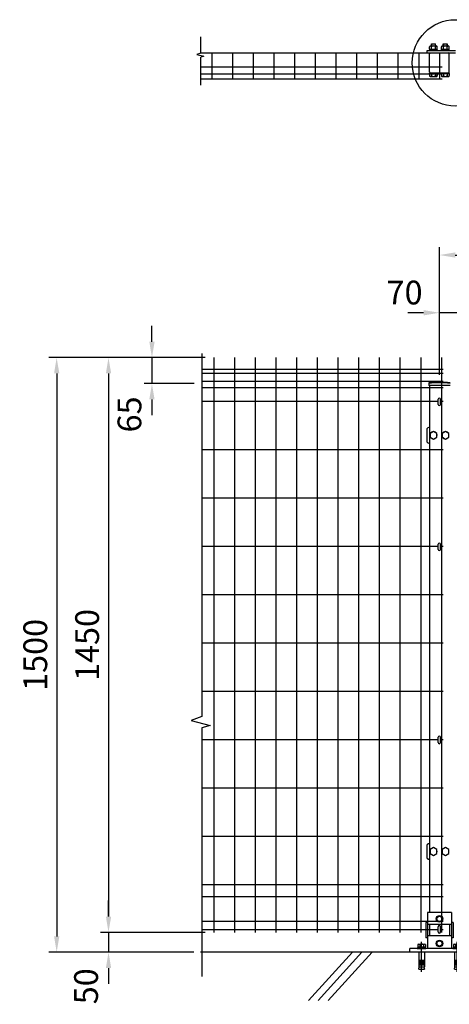
# Model space of a CAD drawing. Units: millimetres. Extents: x 66 to 7340, y 48 to 5280.
# Drawn here: x 66 to 1150, y 2561 to 5045 of the extents above; entities that cross this region are included whole.
import ezdxf

# ---------------------------------------------------------------- set-up
doc = ezdxf.new("R2010")
doc.units = ezdxf.units.MM
doc.header["$LTSCALE"] = 200
doc.header["$PDMODE"] = 33
doc.header["$PDSIZE"] = 5
doc.linetypes.add('CENTER', pattern=[2, 1.25, -0.25, 0.25, -0.25])
for name, color, linetype in [('CENTER', 3, 'CENTER'), ('HATCH', 2, 'Continuous'), ('MOJI', 6, 'Continuous'), ('SJC', 1, 'Continuous'), ('SJC2', 7, 'Continuous'), ('SUNPO', 6, 'Continuous'), ('SUNPOU', 4, 'Continuous')]:
    doc.layers.add(name, color=color, linetype=linetype)
doc.styles.add('EXT08', font='ROMANS.shx', dxfattribs={"width": 0.8, "bigfont": 'EXTFONT.shx'})
doc.styles.get("Standard").update_dxf_attribs({"font": 'arial.ttf'})
doc.dimstyles.new('SJC', dxfattribs={"dimtxt": 0.18, "dimasz": 0.18, "dimexe": 0.18, "dimexo": 0.0625, "dimgap": 0.09, "dimtad": 0, "dimtih": 1, "dimtoh": 1, "dimdec": 4, "dimzin": 0, "dimdsep": 46, "dimtxsty": 'Standard', "dimcen": 0.09, "dimadec": 0, "dimazin": 0, "dimtfac": 1, "dimtdec": 4, "dimtofl": 0, "dimtmove": 0, "dimatfit": 3, "dimfxl": 1, "dimtolj": 1, "dimtzin": 0, "dimarcsym": 0})

# ---------------------------------------------------------------- blocks, each defined once
blk = doc.blocks.new('*D16')
at = {"layer": 'DEFPOINTS', "color": 0}
for p in [(553.7, 4192.6), (289.8, 2742.6), (553.7, 2742.6)]:
    blk.add_point(p, dxfattribs=at)
at = {"layer": 'SUNPOU', "color": 0, "lineweight": -2}
for p, q in [((533.7, 4192.6), (269.8, 4192.6)), ((289.8, 4152.6), (289.8, 2782.6)), ((533.7, 2742.6), (269.8, 2742.6))]:
    blk.add_line(p, q, dxfattribs=at)
at = {"layer": 'SUNPOU', "color": 0}
for points in [[(283.2, 4152.6), (296.5, 4152.6), (289.8, 4192.6)], [(283.2, 2782.6), (296.5, 2782.6), (289.8, 2742.6)]]:
    blk.add_solid(points, dxfattribs=at)
at = {"layer": 'SUNPOU', "color": 0, "insert": (235.8, 3467.6), "char_height": 60, "attachment_point": 5, "rotation": 90, "style": 'EXT08'}
blk.add_mtext('\\A1;1450', dxfattribs=at)
blk = doc.blocks.new('*D17')
at = {"layer": 'DEFPOINTS', "color": 0}
for p in [(289.8, 2742.6), (289.8, 2692.6), (525.1, 2692.6)]:
    blk.add_point(p, dxfattribs=at)
at = {"layer": 'SUNPOU', "color": 0, "lineweight": -2}
for p, q in [((289.8, 2782.6), (289.8, 2822.6)), ((289.8, 2742.6), (289.8, 2692.6)), ((505.1, 2692.6), (269.8, 2692.6)), ((289.8, 2652.6), (289.8, 2612.6))]:
    blk.add_line(p, q, dxfattribs=at)
at = {"layer": 'SUNPOU', "color": 0}
for points in [[(283.2, 2782.6), (296.5, 2782.6), (289.8, 2742.6)], [(283.2, 2652.6), (296.5, 2652.6), (289.8, 2692.6)]]:
    blk.add_solid(points, dxfattribs=at)
at = {"layer": 'SUNPOU', "color": 0, "insert": (233.1, 2606.6), "char_height": 60, "attachment_point": 5, "rotation": 90, "style": 'EXT08'}
blk.add_mtext('\\A1;50', dxfattribs=at)
blk = doc.blocks.new('*D18')
at = {"layer": 'DEFPOINTS', "color": 0}
for p in [(553.7, 4192.6), (159, 2692.6), (289.8, 2692.6)]:
    blk.add_point(p, dxfattribs=at)
at = {"layer": 'SUNPOU', "color": 0, "lineweight": -2}
for p, q in [((533.7, 4192.6), (139, 4192.6)), ((159, 4152.6), (159, 2732.6)), ((269.8, 2692.6), (139, 2692.6))]:
    blk.add_line(p, q, dxfattribs=at)
at = {"layer": 'SUNPOU', "color": 0}
for points in [[(152.4, 4152.6), (165.7, 4152.6), (159, 4192.6)], [(152.4, 2732.6), (165.7, 2732.6), (159, 2692.6)]]:
    blk.add_solid(points, dxfattribs=at)
at = {"layer": 'SUNPOU', "color": 0, "insert": (105, 3442.6), "char_height": 60, "attachment_point": 5, "rotation": 90, "style": 'EXT08'}
blk.add_mtext('\\A1;1500', dxfattribs=at)
blk = doc.blocks.new('*D19')
at = {"layer": 'DEFPOINTS', "color": 0}
for p in [(553.7, 4192.6), (399.4, 4127.1), (525.6, 4127.1)]:
    blk.add_point(p, dxfattribs=at)
at = {"layer": 'SUNPOU', "color": 0, "lineweight": -2}
for p, q in [((399.4, 4232.6), (399.4, 4272.6)), ((533.7, 4192.6), (379.4, 4192.6)), ((399.4, 4192.6), (399.4, 4127.1)), ((505.6, 4127.1), (379.4, 4127.1)), ((399.4, 4087.1), (399.4, 4047.1))]:
    blk.add_line(p, q, dxfattribs=at)
at = {"layer": 'SUNPOU', "color": 0}
for points in [[(392.8, 4232.6), (406.1, 4232.6), (399.4, 4192.6)], [(392.8, 4087.1), (406.1, 4087.1), (399.4, 4127.1)]]:
    blk.add_solid(points, dxfattribs=at)
at = {"layer": 'SUNPOU', "color": 0, "insert": (342.6, 4049.3), "char_height": 60, "attachment_point": 5, "rotation": 90, "style": 'EXT08'}
blk.add_mtext('\\A1;65', dxfattribs=at)
blk = doc.blocks.new('*D20')
at = {"layer": 'DEFPOINTS', "color": 0}
for p in [(1124.9, 4305.8), (1124.9, 4129), (1194.9, 4127.1)]:
    blk.add_point(p, dxfattribs=at)
at = {"layer": 'SUNPOU', "color": 0, "lineweight": -2}
for p, q in [((1124.9, 4149), (1124.9, 4325.8)), ((1194.9, 4147.1), (1194.9, 4325.8)), ((1084.9, 4305.8), (1044.9, 4305.8)), ((1194.9, 4305.8), (1124.9, 4305.8)), ((1234.9, 4305.8), (1274.9, 4305.8))]:
    blk.add_line(p, q, dxfattribs=at)
at = {"layer": 'SUNPOU', "color": 0}
for points in [[(1084.9, 4312.5), (1084.9, 4299.1), (1124.9, 4305.8)], [(1234.9, 4312.5), (1234.9, 4299.1), (1194.9, 4305.8)]]:
    blk.add_solid(points, dxfattribs=at)
at = {"layer": 'SUNPOU', "color": 0, "insert": (1036.9, 4356.8), "char_height": 60, "attachment_point": 5, "style": 'EXT08'}
blk.add_mtext('\\A1;70', dxfattribs=at)
blk = doc.blocks.new('*D25')
at = {"layer": 'DEFPOINTS', "color": 0}
for p in [(3124.9, 4451.4), (1124.9, 4305.8), (3124.9, 4305.8)]:
    blk.add_point(p, dxfattribs=at)
at = {"layer": 'SUNPOU', "color": 0, "lineweight": -2}
for p, q in [((1124.9, 4325.8), (1124.9, 4471.4)), ((3124.9, 4325.8), (3124.9, 4471.4)), ((1164.9, 4451.4), (3084.9, 4451.4))]:
    blk.add_line(p, q, dxfattribs=at)
at = {"layer": 'SUNPOU', "color": 0}
for points in [[(1164.9, 4458.1), (1164.9, 4444.8), (1124.9, 4451.4)], [(3084.9, 4458.1), (3084.9, 4444.8), (3124.9, 4451.4)]]:
    blk.add_solid(points, dxfattribs=at)
at = {"layer": 'SUNPOU', "color": 0, "insert": (2124.9, 4505.4), "char_height": 60, "attachment_point": 5, "style": 'EXT08'}
blk.add_mtext('\\A1;2000', dxfattribs=at)
blk = doc.blocks.new('A$C6E863CF9')
at = {"layer": 'SUNPO', "ltscale": 2}
blk.add_lwpolyline([(0, 7.5), (6.5, 3.7), (6.5, -3.7), (0, -7.5), (-6.5, -3.7), (-6.5, 3.7)], close=True, dxfattribs=at)
for radius in [8.5, 6.5]:
    blk.add_circle((0, 0), radius, dxfattribs=at)
blk = doc.blocks.new('A$C032E7353')
at = {"layer": 'CENTER'}
for p, q in [((-45, -49.8), (-45, 25.7)), ((45, -49.8), (45, 25.7))]:
    blk.add_line(p, q, dxfattribs=at)
at = {"layer": 'SJC2'}
for p, q in [((-56, 9), (-56, 11)), ((-56, 11), (-34, 11)), ((-56, 9), (-34, 9)), ((-54.8, 19.6), (-54.8, 13.5)), ((-54.8, 13.5), (-35.2, 13.5)), ((-54.2, 13.5), (-54.2, 11)), ((-52.4, 20.5), (-37.6, 20.5)), ((-52, 0), (-52, -37)), ((-49.9, 19.6), (-49.9, 13.5)), ((-45, 13.5), (-46.4, 11)), ((-45, 11), (-43.6, 13.5)), ((-40.1, 19.6), (-40.1, 13.5)), ((-38, 0), (-38, -37)), ((-35.8, 13.5), (-35.8, 11)), ((-35.2, 19.6), (-35.2, 13.5)), ((-34, 9), (-34, 11)), ((34, 9), (34, 11)), ((34, 11), (56, 11)), ((34, 9), (56, 9)), ((35.2, 19.6), (35.2, 13.5)), ((35.2, 13.5), (54.8, 13.5)), ((35.8, 13.5), (35.8, 11)), ((37.6, 20.5), (52.4, 20.5)), ((38, 0), (38, -37)), ((40.1, 19.6), (40.1, 13.5)), ((45, 13.5), (43.6, 11)), ((45, 11), (46.4, 13.5)), ((49.9, 19.6), (49.9, 13.5)), ((52, 0), (52, -37)), ((54.2, 13.5), (54.2, 11)), ((54.8, 19.6), (54.8, 13.5)), ((56, 9), (56, 11)), ((-52, -20), (-38, -20)), ((-52, -23), (-38, -23)), ((38, -20), (52, -20)), ((38, -23), (52, -23)), ((-52, -26), (-38, -26)), ((-52, -29), (-38, -29)), ((-52, -32), (-38, -32)), ((-52, -37), (-38, -37)), ((-52, -42.8), (-50.8, -37)), ((-52, -42.8), (-38, -42.8)), ((-39.2, -37), (-38, -42.8)), ((38, -26), (52, -26)), ((38, -29), (52, -29)), ((38, -32), (52, -32)), ((38, -37), (52, -37)), ((38, -42.8), (39.2, -37)), ((38, -42.8), (52, -42.8)), ((50.8, -37), (52, -42.8))]:
    blk.add_line(p, q, dxfattribs=at)
for centre, radius, start, end in [((-52.4, 16.7), 3.82, 50, 130), ((-45, 6.6), 13.9, 69.3718, 110.6282), ((-37.6, 16.7), 3.82, 50, 130), ((37.6, 16.7), 3.82, 50, 130), ((45, 6.6), 13.9, 69.3718, 110.6282), ((52.4, 16.7), 3.82, 50, 130)]:
    blk.add_arc(centre, radius, start, end, dxfattribs=at)
blk = doc.blocks.new('A$C144C7018')
at = {"layer": 'MOJI', "ltscale": 2}
for p, q in [((-30, 100), (-30, 9)), ((30, 100), (-30, 100)), ((30, 100), (30, 9)), ((-34.5, 75), (-34.5, 36)), ((34.5, 75), (34.5, 36)), ((30, 70), (-30, 70)), ((-25.5, 70), (-25.5, 41)), ((25.5, 70), (25.5, 41)), ((30, 41), (-30, 41)), ((-75, 0), (-75, 9)), ((75, 9), (-75, 9)), ((75, 0), (-75, 0)), ((75, 9), (75, 0))]:
    blk.add_line(p, q, dxfattribs=at)
at = {"layer": 'MOJI'}
for p, q in [((-30, 75), (-34.5, 75)), ((34.5, 75), (30, 75)), ((-30, 36), (-34.5, 36)), ((34.5, 36), (30, 36))]:
    blk.add_line(p, q, dxfattribs=at)
for p in [(0, 84), (0, 22)]:
    blk.add_blockref('A$C6E863CF9', p, dxfattribs=at)
at = {"layer": 'SUNPOU'}
blk.add_blockref('A$C032E7353', (0, 0), dxfattribs=at)
blk = doc.blocks.new('A$C210330CF')
at = {"layer": 'SJC', "ltscale": 2}
for p, q in [((-25, 70), (-25, 41)), ((25, 70), (25, 41))]:
    blk.add_line(p, q, dxfattribs=at)
at = {"layer": 'SUNPOU'}
blk.add_blockref('A$C144C7018', (0, 0), dxfattribs=at)

msp = doc.modelspace()

# ---------------------------------------------------------------- linework, layer by layer
at = {"layer": 'HATCH'}
for p, q in [((905.09815, 2692.64303), (794.69038, 2571.08595)), ((929.01983, 2692.64303), (818.61205, 2571.08595)), ((954.7817, 2692.64303), (844.37393, 2571.08595))]:
    msp.add_line(p, q, dxfattribs=at)
at = {"layer": 'MOJI'}
msp.add_circle((1164.95342, 4936.19422), 108.93234, dxfattribs=at)
at = {"layer": 'SJC'}
for p, q in [((522.71876, 4961.19422), (1131.52554, 4961.19422)), ((551.32554, 4895.79422), (551.32554, 4961.19422)), ((603.52554, 4895.79422), (603.52554, 4961.19422)), ((655.72554, 4895.79422), (655.72554, 4961.19422)), ((707.92554, 4895.79422), (707.92554, 4961.19422)), ((760.12554, 4895.79422), (760.12554, 4961.49422)), ((812.32554, 4895.79422), (812.32554, 4961.49422)), ((864.52554, 4895.79422), (864.52554, 4961.49422)), ((916.72554, 4895.79422), (916.72554, 4961.49422)), ((968.92554, 4895.79422), (968.92554, 4961.49422)), ((1021.12554, 4895.79422), (1021.12554, 4961.49422)), ((1073.32554, 4895.79422), (1073.32554, 4961.19422)), ((1125.52554, 4895.79422), (1125.52554, 4961.19422)), ((522.71876, 4926.19422), (1131.52554, 4926.19422)), ((522.71876, 4908.69422), (1131.52554, 4908.69422)), ((522.71876, 4895.79422), (1131.52554, 4895.79422)), ((555.52548, 4192.64303), (555.52548, 2742.64303)), ((607.72548, 4192.64303), (607.72548, 2742.64303)), ((659.92548, 4192.64303), (659.92548, 2742.64303)), ((712.12548, 4192.64303), (712.12548, 2742.64303)), ((764.32548, 4192.64303), (764.32548, 2742.64303)), ((816.52548, 4192.64303), (816.52548, 2742.64303)), ((868.72548, 4192.64303), (868.72548, 2742.64303)), ((920.92548, 4192.64303), (920.92548, 2742.64303)), ((973.12548, 4192.64303), (973.12548, 2742.64303)), ((1025.32548, 4192.64303), (1025.32548, 2742.64303)), ((1077.52548, 4192.64303), (1077.52548, 2742.64303)), ((1129.72548, 4192.64303), (1129.72548, 2742.64303)), ((1129.72548, 4192.64303), (1129.72548, 3328.15992)), ((1133.92548, 4162.64303), (525.11871, 4162.64303)), ((1133.92548, 4162.64303), (525.11871, 4162.64303)), ((1133.92548, 4152.64303), (525.11871, 4152.64303)), ((1133.92548, 4132.64303), (525.11871, 4132.64303)), ((1098.07548, 4129.06852), (1098.07548, 4122.06852)), ((1133.92548, 4116.64303), (525.11871, 4116.64303)), ((1151.77548, 4122.06852), (1098.07548, 4122.06852)), ((1099.92548, 4122.06852), (1099.92548, 2792.64303)), ((1121.92548, 4081.64303), (525.11871, 4081.64303)), ((1133.92548, 4081.64303), (1127.92548, 4081.64303)), ((1133.92548, 3959.74303), (525.11871, 3959.74303)), ((1133.92548, 3837.84303), (525.11871, 3837.84303)), ((1121.92548, 3715.94303), (525.11871, 3715.94303)), ((1133.92548, 3715.94303), (1127.92548, 3715.94303)), ((1133.92548, 3594.04303), (525.11871, 3594.04303)), ((1133.92548, 3472.14303), (525.11871, 3472.14303)), ((1133.92548, 3350.24303), (525.11871, 3350.24303)), ((1121.92548, 3228.34303), (525.11871, 3228.34303)), ((1133.92548, 3228.34303), (1127.92548, 3228.34303)), ((1133.92548, 3106.44303), (525.11871, 3106.44303)), ((1133.92548, 2984.54303), (525.11871, 2984.54303)), ((1133.92548, 2862.64303), (525.11871, 2862.64303)), ((1133.92548, 2832.64303), (525.11871, 2832.64303)), ((1133.92548, 2769.64303), (525.11871, 2769.64303)), ((1121.92548, 2748.74303), (525.11871, 2748.74303)), ((1133.92548, 2748.74303), (1127.92548, 2748.74303)), ((1099.92548, 2692.64303), (522.11871, 2692.64303)), ((1098.52554, 2692.64303), (523.71876, 2692.64303))]:
    msp.add_line(p, q, dxfattribs=at)
for radius in [241.0575, 239.4575]:
    msp.add_arc((1124.92548, 3889.51102), radius, 83.60488445, 96.39511555, dxfattribs=at)
at = {"layer": 'SUNPOU'}
for p, q in [((522.71876, 4961.07757), (522.71876, 5002.15132)), ((1099.90038, 4970.79422), (1099.90038, 4976.39322)), ((1099.90038, 4970.79422), (1119.50038, 4970.79422)), ((1099.90038, 4968.79422), (1119.50038, 4968.79422)), ((1099.90038, 4968.79422), (1099.90038, 4967.19422)), ((1100.50038, 4968.79422), (1100.50038, 4970.79422)), ((1102.35038, 4978.79422), (1117.05038, 4978.79422)), ((1104.70038, 4984.09422), (1105.20038, 4984.59422)), ((1104.70038, 4978.79422), (1104.70038, 4984.09422)), ((1104.80038, 4970.79422), (1104.80038, 4976.39322)), ((1105.20038, 4984.59422), (1105.20038, 4978.79422)), ((1105.20038, 4984.59422), (1114.20038, 4984.59422)), ((1114.20038, 4984.59422), (1114.20038, 4978.79422)), ((1114.20038, 4984.59422), (1114.70038, 4984.09422)), ((1114.60038, 4970.79422), (1114.60038, 4976.39322)), ((1114.70038, 4978.79422), (1114.70038, 4984.09422)), ((1118.90038, 4968.79422), (1118.90038, 4970.79422)), ((1119.50038, 4970.79422), (1119.50038, 4976.29422)), ((1119.50038, 4968.79422), (1119.50038, 4967.19422)), ((1129.90038, 4970.79422), (1129.90038, 4976.39322)), ((1129.90038, 4970.79422), (1149.50038, 4970.79422)), ((1129.90038, 4968.79422), (1129.90038, 4967.19422)), ((1129.90038, 4968.79422), (1149.50038, 4968.79422)), ((1130.50038, 4968.79422), (1130.50038, 4970.79422)), ((1132.35038, 4978.79422), (1147.05038, 4978.79422)), ((1134.70038, 4984.09422), (1135.20038, 4984.59422)), ((1134.70038, 4978.79422), (1134.70038, 4984.09422)), ((1134.80038, 4970.79422), (1134.80038, 4976.39322)), ((1135.20038, 4984.59422), (1144.20038, 4984.59422)), ((1135.20038, 4984.59422), (1135.20038, 4978.79422)), ((1144.20038, 4984.59422), (1144.70038, 4984.09422)), ((1144.20038, 4984.59422), (1144.20038, 4978.79422)), ((1144.60038, 4970.79422), (1144.60038, 4976.39322)), ((1144.70038, 4978.79422), (1144.70038, 4984.09422)), ((1148.90038, 4968.79422), (1148.90038, 4970.79422)), ((1149.50038, 4970.79422), (1149.50038, 4976.29422)), ((1149.50038, 4968.79422), (1149.50038, 4967.19422)), ((522.71876, 4961.07757), (512.32833, 4956.90306)), ((512.32833, 4956.90306), (530.60091, 4953.2504)), ((530.60091, 4953.2504), (522.71876, 4950.64134)), ((522.71876, 4879.91792), (522.71876, 4950.64134)), ((1093.70038, 4967.19422), (1165.70038, 4967.19422)), ((1093.70038, 4961.19422), (1093.70038, 4967.19422)), ((1093.70038, 4961.19422), (1165.70038, 4961.19422)), ((1099.70038, 4913.19422), (1099.70038, 4959.19422)), ((1149.70038, 4913.19422), (1149.70038, 4959.19422)), ((1099.90038, 4911.19422), (1149.50038, 4911.19422)), ((1099.90038, 4909.59422), (1099.90038, 4911.19422)), ((1099.90038, 4909.59422), (1099.90038, 4903.99522)), ((1099.90038, 4909.59422), (1119.50038, 4909.59422)), ((1102.35038, 4901.59422), (1117.05038, 4901.59422)), ((1104.80038, 4909.59422), (1104.80038, 4903.99522)), ((1114.60038, 4909.59422), (1114.60038, 4903.99522)), ((1119.50038, 4909.59422), (1119.50038, 4911.19422)), ((1119.50038, 4909.59422), (1119.50038, 4904.09422)), ((1129.90038, 4909.59422), (1129.90038, 4911.19422)), ((1129.90038, 4909.59422), (1149.50038, 4909.59422)), ((1129.90038, 4909.59422), (1129.90038, 4903.99522)), ((1132.35038, 4901.59422), (1147.05038, 4901.59422)), ((1134.80038, 4909.59422), (1134.80038, 4903.99522)), ((1144.60038, 4909.59422), (1144.60038, 4903.99522)), ((1149.50038, 4909.59422), (1149.50038, 4911.19422)), ((1149.50038, 4909.59422), (1149.50038, 4904.09422)), ((525.11871, 4202.92542), (525.11871, 3287.36904)), ((1121.92548, 4074.65992), (1121.92548, 4087.65992)), ((1127.92548, 4074.65992), (1127.92548, 4087.65992)), ((1092.92548, 4011.14303), (1092.92548, 3982.14303)), ((1099.92548, 4016.14303), (1097.92548, 4016.14303)), ((1109.92548, 4006.44303), (1101.42548, 4001.52053)), ((1101.42548, 4001.52053), (1101.42548, 3991.76553)), ((1118.42548, 4001.52053), (1109.92548, 4006.44303)), ((1118.42548, 3991.76553), (1118.42548, 4001.52053)), ((1139.92548, 4006.44303), (1131.42548, 4001.52053)), ((1131.42548, 4001.52053), (1131.42548, 3991.76553)), ((1148.42548, 4001.52053), (1139.92548, 4006.44303)), ((1148.42548, 3991.76553), (1148.42548, 4001.52053)), ((1099.92548, 3977.14303), (1097.92548, 3977.14303)), ((1101.42548, 3991.76553), (1109.92548, 3986.84303)), ((1109.92548, 3986.84303), (1118.42548, 3991.76553)), ((1131.42548, 3991.76553), (1139.92548, 3986.84303)), ((1139.92548, 3986.84303), (1148.42548, 3991.76553)), ((1121.92548, 3708.65992), (1121.92548, 3721.65992)), ((1127.92548, 3708.65992), (1127.92548, 3721.65992)), ((525.11871, 3258.6), (525.11871, 2631.49198)), ((1121.92548, 3221.65992), (1121.92548, 3234.65992)), ((1127.92548, 3221.65992), (1127.92548, 3234.65992)), ((1092.92548, 2961.14303), (1092.92548, 2932.14303)), ((1099.92548, 2966.14303), (1097.92548, 2966.14303)), ((1109.92548, 2956.44303), (1101.42548, 2951.52053)), ((1118.42548, 2951.52053), (1109.92548, 2956.44303)), ((1139.92548, 2956.44303), (1131.42548, 2951.52053)), ((1148.42548, 2951.52053), (1139.92548, 2956.44303)), ((1101.42548, 2951.52053), (1101.42548, 2941.76553)), ((1101.42548, 2941.76553), (1109.92548, 2936.84303)), ((1109.92548, 2936.84303), (1118.42548, 2941.76553)), ((1118.42548, 2941.76553), (1118.42548, 2951.52053)), ((1131.42548, 2951.52053), (1131.42548, 2941.76553)), ((1131.42548, 2941.76553), (1139.92548, 2936.84303)), ((1139.92548, 2936.84303), (1148.42548, 2941.76553)), ((1148.42548, 2941.76553), (1148.42548, 2951.52053)), ((1099.92548, 2927.14303), (1097.92548, 2927.14303)), ((1121.92548, 2743.65992), (1121.92548, 2756.65992)), ((1127.92548, 2743.65992), (1127.92548, 2756.65992))]:
    msp.add_line(p, q, dxfattribs=at)
msp.add_lwpolyline([(525.57137, 3287.54305), (498.32842, 3277.07028), (546.52755, 3264.50291), (525.11871, 3258.6)], dxfattribs=at)
for centre, radius, start, end in [((1102.35038, 4976.34372), 2.4505, 358.84254887, 181.15745113), ((1109.70038, 4972.74222), 6.052, 35.93827948, 144.06172052), ((1117.05038, 4976.34372), 2.4505, 358.84254887, 181.15745113), ((1132.35038, 4976.34372), 2.4505, 358.84254887, 181.15745113), ((1139.70038, 4972.74222), 6.052, 35.93827948, 144.06172052), ((1147.05038, 4976.34372), 2.4505, 358.84254887, 181.15745113), ((1101.70038, 4959.19422), 2, 90, 180), ((1147.70038, 4959.19422), 2, 360, 90), ((1101.70038, 4913.19422), 2, 180, 270), ((1102.35038, 4904.04472), 2.4505, 178.84254887, 1.15745113), ((1109.70038, 4907.64622), 6.052, 215.93827948, 324.06172052), ((1117.05038, 4904.04472), 2.4505, 178.84254887, 1.15745113), ((1132.35038, 4904.04472), 2.4505, 178.84254887, 1.15745113), ((1139.70038, 4907.64622), 6.052, 215.93827948, 324.06172052), ((1147.05038, 4904.04472), 2.4505, 178.84254887, 1.15745113), ((1147.70038, 4913.19422), 2, 270, 360), ((1124.92548, 4087.65992), 3, 0, 180), ((1124.92548, 4074.65992), 3, 180, 0), ((1097.92548, 4011.14303), 5, 90, 180), ((1109.92548, 3996.64303), 9, 100.51453077, 139.63725439), ((1109.92548, 3996.64303), 9, 40.36274561, 79.48546923), ((1109.92548, 3996.64303), 9, 340.81186355, 19.18813645), ((1139.92548, 3996.64303), 9, 160.81186355, 199.18813645), ((1139.92548, 3996.64303), 9, 100.51453077, 139.63725439), ((1139.92548, 3996.64303), 9, 40.36274561, 79.48546923), ((1139.92548, 3996.64303), 9, 340.81186355, 19.18813645), ((1097.92548, 3982.14303), 5, 180, 270), ((1109.92548, 3996.64303), 9, 220.36274561, 259.48546923), ((1109.92548, 3996.64303), 9, 280.51453077, 319.63725439), ((1139.92548, 3996.64303), 9, 220.36274561, 259.48546923), ((1139.92548, 3996.64303), 9, 280.51453077, 319.63725439), ((1124.92548, 3721.65992), 3, 0, 180), ((1124.92548, 3708.65992), 3, 180, 0), ((1124.92548, 3234.65992), 3, 0, 180), ((1124.92548, 3221.65992), 3, 180, 0), ((1097.92548, 2961.14303), 5, 90, 180), ((1097.92548, 2932.14303), 5, 180, 270), ((1109.92548, 2946.64303), 9, 160.81186355, 199.18813645), ((1109.92548, 2946.64303), 9, 100.51453077, 139.63725439), ((1109.92548, 2946.64303), 9, 220.36274561, 259.48546923), ((1109.92548, 2946.64303), 9, 40.36274561, 79.48546923), ((1109.92548, 2946.64303), 9, 280.51453077, 319.63725439), ((1109.92548, 2946.64303), 9, 340.81186355, 19.18813645), ((1139.92548, 2946.64303), 9, 160.81186355, 199.18813645), ((1139.92548, 2946.64303), 9, 100.51453077, 139.63725439), ((1139.92548, 2946.64303), 9, 220.36274561, 259.48546923), ((1139.92548, 2946.64303), 9, 40.36274561, 79.48546923), ((1139.92548, 2946.64303), 9, 280.51453077, 319.63725439), ((1139.92548, 2946.64303), 9, 340.81186355, 19.18813645), ((1124.92548, 2756.65992), 3, 0, 180), ((1124.92548, 2743.65992), 3, 180, 0)]:
    msp.add_arc(centre, radius, start, end, dxfattribs=at)

# ---------------------------------------------------------------- block references
msp.add_blockref('A$C210330CF', (1124.92548, 2692.64303), dxfattribs=at)

# ---------------------------------------------------------------- dimensions: what is measured, and where the dimension line sits
dim = msp.add_linear_dim(base=(3124.92554, 4451.43499), p1=(1124.92548, 4305.81421), p2=(3124.92554, 4305.81421), dimstyle='SJC', override={"dimscale": 20, "dimtxt": 3, "dimasz": 2, "dimexe": 1, "dimexo": 1, "dimgap": 1.2, "dimtad": 1, "dimtih": 0, "dimtoh": 0, "dimdec": 2, "dimzin": 8, "dimtxsty": 'EXT08', "dimtofl": 1, "dimtmove": 2}, dxfattribs=at)
dim.commit()
dim.dimension.update_dxf_attribs({"geometry": '*D25', "text_midpoint": (2124.92551, 4505.43499)})
dim = msp.add_linear_dim(base=(1124.92548, 4305.81421), p1=(1194.92548, 4127.14303), p2=(1124.92548, 4128.96852), dimstyle='SJC', override={"dimscale": 20, "dimtxt": 3, "dimasz": 2, "dimexe": 1, "dimexo": 1, "dimgap": 1.2, "dimtad": 0, "dimtih": 0, "dimtoh": 0, "dimdec": 2, "dimzin": 8, "dimtxsty": 'EXT08', "dimtofl": 1, "dimtmove": 2, "dimtvp": 1}, dxfattribs=at)
dim.commit()
dim.dimension.update_dxf_attribs({"geometry": '*D20', "text_midpoint": (1036.86323, 4356.84561), "dimtype": 160})
dim = msp.add_linear_dim(base=(399.42645, 4127.14303), p1=(553.72548, 4192.64303), p2=(525.61082, 4127.14303), angle=90, text='65', dimstyle='SJC', override={"dimscale": 20, "dimtxt": 3, "dimasz": 2, "dimexe": 1, "dimexo": 1, "dimgap": 1.2, "dimtad": 1, "dimtih": 0, "dimtoh": 0, "dimdec": 2, "dimzin": 8, "dimtxsty": 'EXT08', "dimtofl": 1, "dimtmove": 2}, dxfattribs=at)
dim.commit()
dim.dimension.update_dxf_attribs({"geometry": '*D19', "text_midpoint": (342.6039, 4049.29885), "dimtype": 160})
for base, p2, override, picture, middle in [((159.02336, 2692.64303), (289.82312, 2692.64303), {"dimscale": 20, "dimtxt": 3, "dimasz": 2, "dimexe": 1, "dimexo": 1, "dimgap": 1.2, "dimtad": 1, "dimtih": 0, "dimtoh": 0, "dimdec": 0, "dimzin": 8, "dimtxsty": 'EXT08', "dimtofl": 1, "dimtmove": 2}, '*D18', (105.02336, 3442.64303)), ((289.82312, 2742.64303), (553.72548, 2742.64303), {"dimscale": 20, "dimtxt": 3, "dimasz": 2, "dimexe": 1, "dimexo": 1, "dimgap": 1.2, "dimtad": 1, "dimtih": 0, "dimtoh": 0, "dimdec": 2, "dimzin": 8, "dimtxsty": 'EXT08', "dimtofl": 1, "dimtmove": 2}, '*D16', (235.82312, 3467.64303))]:
    dim = msp.add_linear_dim(base=base, p1=(553.72548, 4192.64303), p2=p2, angle=90, dimstyle='SJC', override=override, dxfattribs=at)
    dim.commit()
    dim.dimension.update_dxf_attribs({"geometry": picture, "text_midpoint": middle})
dim = msp.add_linear_dim(base=(289.82312, 2692.64303), p1=(289.82312, 2742.64303), p2=(525.11871, 2692.64303), angle=90, dimstyle='SJC', override={"dimscale": 20, "dimtxt": 3, "dimasz": 2, "dimexe": 1, "dimexo": 1, "dimgap": 1.2, "dimtad": 1, "dimtih": 0, "dimtoh": 0, "dimdec": 0, "dimzin": 8, "dimtxsty": 'EXT08', "dimtofl": 1, "dimtmove": 2}, dxfattribs=at)
dim.commit()
dim.dimension.update_dxf_attribs({"geometry": '*D17', "text_midpoint": (233.09102, 2606.55858), "dimtype": 160})

doc.saveas('drawing.dxf')
